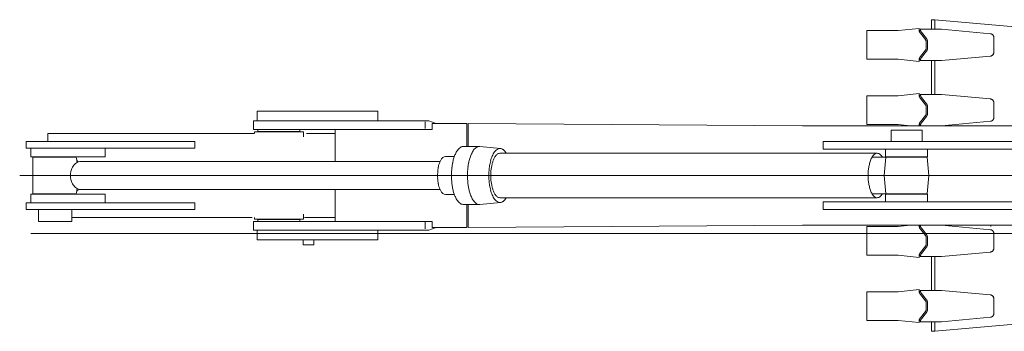
# Model space of a CAD drawing. Units: inches. Extents: x -232347 to -199545, y 88350 to 103435.
# Drawn here: x -232347 to -219240, y 92754 to 96898 of the extents above; entities that cross this region are included whole.
import ezdxf

# ---------------------------------------------------------------- set-up
doc = ezdxf.new("R2010")
doc.units = ezdxf.units.IN
doc.header["$MEASUREMENT"] = 0
doc.layers.add('www.dwgautocad.com', color=7, linetype='Continuous', lineweight=5)

msp = doc.modelspace()

# ---------------------------------------------------------------- linework, layer by layer
at = {"layer": 'www.dwgautocad.com'}
for p, q in [((-220207, 96898), (-220207, 96770)), ((-220164, 96898), (-220207, 96898)), ((-220164, 96898), (-220164, 96770)), ((-219101, 96804), (-220164, 96898)), ((-221071, 96372), (-221071, 96754)), ((-221071, 96754), (-220655, 96754)), ((-220654, 96754), (-220375, 96782)), ((-220375, 96782), (-220375, 96770)), ((-220375, 96770), (-220374, 96766)), ((-220374, 96766), (-220374, 96763)), ((-220374, 96763), (-220374, 96760)), ((-220374, 96760), (-220373, 96756)), ((-220373, 96756), (-220373, 96753)), ((-220373, 96753), (-220372, 96749)), ((-220372, 96750), (-220371, 96750)), ((-220372, 96749), (-220371, 96746)), ((-220371, 96750), (-220369, 96751)), ((-220371, 96746), (-220370, 96743)), ((-220370, 96743), (-220369, 96739)), ((-220369, 96751), (-220367, 96752)), ((-220369, 96739), (-220368, 96736)), ((-220368, 96736), (-220366, 96733)), ((-220367, 96752), (-220366, 96753)), ((-220366, 96753), (-220365, 96754)), ((-220365, 96754), (-220363, 96755)), ((-220363, 96755), (-220362, 96756)), ((-220362, 96756), (-220361, 96757)), ((-220361, 96757), (-220360, 96759)), ((-220360, 96759), (-220359, 96760)), ((-220359, 96762), (-220358, 96763)), ((-220359, 96760), (-220359, 96762)), ((-220358, 96770), (-220077, 96770)), ((-220358, 96763), (-220357, 96765)), ((-220357, 96770), (-220357, 96767)), ((-220357, 96768), (-220357, 96770)), ((-220357, 96766), (-220357, 96768)), ((-220357, 96767), (-220357, 96765)), ((-220357, 96765), (-220357, 96766)), ((-220357, 96765), (-220356, 96762)), ((-220356, 96762), (-220356, 96759)), ((-220356, 96759), (-220356, 96757)), ((-220356, 96757), (-220355, 96754)), ((-220355, 96754), (-220354, 96752)), ((-220354, 96752), (-220353, 96749)), ((-220353, 96749), (-220353, 96747)), ((-220353, 96747), (-220352, 96744)), ((-220352, 96744), (-220350, 96742)), ((-220350, 96742), (-220349, 96739)), ((-220349, 96739), (-220348, 96737)), ((-220348, 96737), (-220346, 96735)), ((-220076, 96770), (-219425, 96711)), ((-220366, 96733), (-220364, 96730)), ((-220364, 96730), (-220363, 96727)), ((-220363, 96727), (-220361, 96724)), ((-220361, 96724), (-220359, 96721)), ((-220359, 96721), (-220357, 96718)), ((-220357, 96718), (-220290, 96634)), ((-220346, 96735), (-220345, 96733)), ((-220345, 96733), (-220343, 96731)), ((-220343, 96731), (-220276, 96646)), ((-220289, 96633), (-220290, 96634)), ((-220288, 96631), (-220289, 96633)), ((-220287, 96630), (-220288, 96631)), ((-220286, 96628), (-220287, 96630)), ((-220285, 96626), (-220286, 96628)), ((-220284, 96625), (-220285, 96626)), ((-220284, 96623), (-220284, 96625)), ((-220283, 96621), (-220284, 96623)), ((-220282, 96619), (-220283, 96621)), ((-220282, 96618), (-220282, 96619)), ((-220281, 96616), (-220282, 96618)), ((-220281, 96614), (-220281, 96616)), ((-220281, 96612), (-220281, 96614)), ((-220281, 96611), (-220281, 96612)), ((-220281, 96609), (-220281, 96611)), ((-220281, 96607), (-220281, 96609)), ((-220281, 96518), (-220281, 96607)), ((-220275, 96644), (-220276, 96646)), ((-220273, 96642), (-220275, 96644)), ((-220272, 96640), (-220273, 96642)), ((-220271, 96637), (-220272, 96640)), ((-220269, 96635), (-220271, 96637)), ((-220268, 96633), (-220269, 96635)), ((-220267, 96630), (-220268, 96633)), ((-220266, 96628), (-220267, 96630)), ((-220266, 96625), (-220266, 96628)), ((-220265, 96623), (-220266, 96625)), ((-220264, 96620), (-220265, 96623)), ((-220264, 96617), (-220264, 96620)), ((-220263, 96615), (-220264, 96617)), ((-220263, 96612), (-220263, 96615)), ((-220263, 96610), (-220263, 96612)), ((-220263, 96607), (-220263, 96610)), ((-220263, 96518), (-220263, 96607)), ((-219383, 96682), (-219386, 96686)), ((-219382, 96678), (-219383, 96682)), ((-219380, 96673), (-219382, 96678)), ((-219379, 96668), (-219380, 96673)), ((-219378, 96663), (-219379, 96668)), ((-219378, 96659), (-219378, 96663)), ((-219378, 96467), (-219378, 96659)), ((-220357, 96407), (-220290, 96491)), ((-220276, 96479), (-220343, 96395)), ((-220290, 96491), (-220289, 96493)), ((-220289, 96493), (-220288, 96494)), ((-220288, 96494), (-220287, 96496)), ((-220287, 96496), (-220286, 96497)), ((-220286, 96497), (-220285, 96499)), ((-220285, 96499), (-220284, 96501)), ((-220284, 96502), (-220283, 96504)), ((-220284, 96501), (-220284, 96502)), ((-220283, 96504), (-220282, 96506)), ((-220282, 96508), (-220281, 96509)), ((-220282, 96506), (-220282, 96508)), ((-220281, 96517), (-220281, 96518)), ((-220281, 96515), (-220281, 96517)), ((-220281, 96513), (-220281, 96515)), ((-220281, 96511), (-220281, 96513)), ((-220281, 96509), (-220281, 96511)), ((-220276, 96479), (-220275, 96481)), ((-220275, 96481), (-220273, 96483)), ((-220273, 96483), (-220272, 96486)), ((-220272, 96486), (-220271, 96488)), ((-220271, 96488), (-220269, 96490)), ((-220269, 96490), (-220268, 96493)), ((-220268, 96493), (-220267, 96495)), ((-220267, 96495), (-220266, 96498)), ((-220266, 96500), (-220265, 96503)), ((-220266, 96498), (-220266, 96500)), ((-220265, 96503), (-220264, 96505)), ((-220264, 96508), (-220263, 96511)), ((-220264, 96505), (-220264, 96508)), ((-220263, 96516), (-220263, 96518)), ((-220263, 96513), (-220263, 96516)), ((-220263, 96511), (-220263, 96513)), ((-221071, 96372), (-220655, 96372)), ((-220654, 96372), (-220375, 96343)), ((-220374, 96359), (-220375, 96355)), ((-220375, 96355), (-220375, 96343)), ((-220373, 96369), (-220374, 96366)), ((-220374, 96366), (-220374, 96362)), ((-220374, 96362), (-220374, 96359)), ((-220372, 96376), (-220373, 96373)), ((-220373, 96373), (-220373, 96369)), ((-220371, 96379), (-220372, 96376)), ((-220371, 96375), (-220372, 96375)), ((-220370, 96383), (-220371, 96379)), ((-220369, 96374), (-220371, 96375)), ((-220369, 96386), (-220370, 96383)), ((-220368, 96389), (-220369, 96386)), ((-220367, 96374), (-220369, 96374)), ((-220366, 96392), (-220368, 96389)), ((-220366, 96373), (-220367, 96374)), ((-220364, 96395), (-220366, 96392)), ((-220365, 96372), (-220366, 96373)), ((-220363, 96371), (-220365, 96372)), ((-220363, 96398), (-220364, 96395)), ((-220361, 96401), (-220363, 96398)), ((-220362, 96369), (-220363, 96371)), ((-220361, 96368), (-220362, 96369)), ((-220359, 96404), (-220361, 96401)), ((-220360, 96367), (-220361, 96368)), ((-220359, 96365), (-220360, 96367)), ((-220357, 96407), (-220359, 96404)), ((-220359, 96364), (-220359, 96365)), ((-220358, 96362), (-220359, 96364)), ((-220357, 96361), (-220358, 96362)), ((-220358, 96355), (-220077, 96355)), ((-220356, 96363), (-220357, 96361)), ((-220357, 96361), (-220357, 96358)), ((-220357, 96359), (-220357, 96361)), ((-220357, 96357), (-220357, 96359)), ((-220357, 96358), (-220357, 96355)), ((-220357, 96355), (-220357, 96357)), ((-220355, 96371), (-220356, 96369)), ((-220356, 96369), (-220356, 96366)), ((-220356, 96366), (-220356, 96363)), ((-220354, 96374), (-220355, 96371)), ((-220353, 96376), (-220354, 96374)), ((-220352, 96381), (-220353, 96379)), ((-220353, 96379), (-220353, 96376)), ((-220350, 96384), (-220352, 96381)), ((-220349, 96386), (-220350, 96384)), ((-220348, 96388), (-220349, 96386)), ((-220346, 96391), (-220348, 96388)), ((-220345, 96393), (-220346, 96391)), ((-220343, 96395), (-220345, 96393)), ((-220207, 96355), (-220207, 95903)), ((-220164, 96355), (-220164, 95903)), ((-219425, 96414), (-220076, 96355)), ((-219386, 96439), (-219383, 96443)), ((-219383, 96443), (-219382, 96448)), ((-219382, 96448), (-219380, 96452)), ((-219380, 96452), (-219379, 96457)), ((-219379, 96457), (-219378, 96462)), ((-219378, 96462), (-219378, 96467)), ((-221071, 95504), (-221071, 95886)), ((-221071, 95886), (-220655, 95886)), ((-220654, 95886), (-220375, 95915)), ((-220375, 95915), (-220375, 95903)), ((-220375, 95903), (-220374, 95899)), ((-220374, 95899), (-220374, 95896)), ((-220374, 95896), (-220374, 95892)), ((-220374, 95892), (-220373, 95889)), ((-220373, 95889), (-220373, 95885)), ((-220373, 95885), (-220372, 95882)), ((-220372, 95883), (-220371, 95883)), ((-220372, 95882), (-220371, 95879)), ((-220371, 95883), (-220369, 95884)), ((-220371, 95879), (-220370, 95875)), ((-220370, 95875), (-220369, 95872)), ((-220369, 95884), (-220367, 95884)), ((-220369, 95872), (-220368, 95869)), ((-220368, 95869), (-220366, 95866)), ((-220367, 95884), (-220366, 95885)), ((-220366, 95885), (-220365, 95886)), ((-220366, 95866), (-220364, 95863)), ((-220365, 95886), (-220363, 95887)), ((-220364, 95863), (-220363, 95860)), ((-220363, 95887), (-220362, 95889)), ((-220363, 95860), (-220361, 95857)), ((-220362, 95889), (-220361, 95890)), ((-220361, 95890), (-220360, 95891)), ((-220361, 95857), (-220359, 95854)), ((-220360, 95891), (-220359, 95893)), ((-220359, 95894), (-220358, 95896)), ((-220359, 95893), (-220359, 95894)), ((-220359, 95854), (-220357, 95851)), ((-220358, 95903), (-220077, 95903)), ((-220358, 95896), (-220357, 95897)), ((-220357, 95903), (-220357, 95900)), ((-220357, 95901), (-220357, 95903)), ((-220357, 95899), (-220357, 95901)), ((-220357, 95900), (-220357, 95897)), ((-220357, 95897), (-220357, 95899)), ((-220357, 95897), (-220356, 95895)), ((-220357, 95851), (-220290, 95767)), ((-220356, 95895), (-220356, 95892)), ((-220356, 95892), (-220356, 95889)), ((-220356, 95889), (-220355, 95887)), ((-220355, 95887), (-220354, 95884)), ((-220354, 95884), (-220353, 95882)), ((-220353, 95882), (-220353, 95879)), ((-220353, 95879), (-220352, 95877)), ((-220352, 95877), (-220350, 95874)), ((-220350, 95874), (-220349, 95872)), ((-220349, 95872), (-220348, 95870)), ((-220348, 95870), (-220346, 95867)), ((-220346, 95867), (-220345, 95865)), ((-220345, 95865), (-220343, 95863)), ((-220343, 95863), (-220276, 95779)), ((-220076, 95903), (-219425, 95844)), ((-219383, 95815), (-219386, 95819)), ((-220289, 95765), (-220290, 95767)), ((-220288, 95764), (-220289, 95765)), ((-220287, 95762), (-220288, 95764)), ((-220286, 95761), (-220287, 95762)), ((-220285, 95759), (-220286, 95761)), ((-220284, 95757), (-220285, 95759)), ((-220284, 95756), (-220284, 95757)), ((-220283, 95754), (-220284, 95756)), ((-220282, 95752), (-220283, 95754)), ((-220282, 95750), (-220282, 95752)), ((-220281, 95749), (-220282, 95750)), ((-220281, 95747), (-220281, 95749)), ((-220281, 95745), (-220281, 95747)), ((-220281, 95743), (-220281, 95745)), ((-220281, 95741), (-220281, 95743)), ((-220281, 95740), (-220281, 95741)), ((-220281, 95651), (-220281, 95740)), ((-220275, 95777), (-220276, 95779)), ((-220273, 95775), (-220275, 95777)), ((-220272, 95772), (-220273, 95775)), ((-220271, 95770), (-220272, 95772)), ((-220269, 95768), (-220271, 95770)), ((-220268, 95765), (-220269, 95768)), ((-220267, 95763), (-220268, 95765)), ((-220266, 95760), (-220267, 95763)), ((-220266, 95758), (-220266, 95760)), ((-220265, 95755), (-220266, 95758)), ((-220264, 95753), (-220265, 95755)), ((-220264, 95750), (-220264, 95753)), ((-220263, 95747), (-220264, 95750)), ((-220263, 95745), (-220263, 95747)), ((-220263, 95742), (-220263, 95745)), ((-220263, 95740), (-220263, 95742)), ((-220263, 95651), (-220263, 95740)), ((-219382, 95810), (-219383, 95815)), ((-219380, 95806), (-219382, 95810)), ((-219379, 95801), (-219380, 95806)), ((-219378, 95796), (-219379, 95801)), ((-219378, 95791), (-219378, 95796)), ((-219378, 95599), (-219378, 95791)), ((-229185, 95681), (-229185, 95551)), ((-227581, 95681), (-229185, 95681)), ((-227581, 95681), (-227581, 95551)), ((-220357, 95540), (-220290, 95624)), ((-220276, 95612), (-220343, 95527)), ((-220290, 95624), (-220289, 95625)), ((-220289, 95625), (-220288, 95627)), ((-220288, 95627), (-220287, 95628)), ((-220287, 95628), (-220286, 95630)), ((-220286, 95630), (-220285, 95632)), ((-220285, 95632), (-220284, 95633)), ((-220284, 95635), (-220283, 95637)), ((-220284, 95633), (-220284, 95635)), ((-220283, 95637), (-220282, 95638)), ((-220282, 95640), (-220281, 95642)), ((-220282, 95638), (-220282, 95640)), ((-220281, 95649), (-220281, 95651)), ((-220281, 95647), (-220281, 95649)), ((-220281, 95646), (-220281, 95647)), ((-220281, 95644), (-220281, 95646)), ((-220281, 95642), (-220281, 95644)), ((-220276, 95612), (-220275, 95614)), ((-220275, 95614), (-220273, 95616)), ((-220273, 95616), (-220272, 95618)), ((-220272, 95618), (-220271, 95621)), ((-220271, 95621), (-220269, 95623)), ((-220269, 95623), (-220268, 95625)), ((-220268, 95625), (-220267, 95628)), ((-220267, 95628), (-220266, 95630)), ((-220266, 95633), (-220265, 95635)), ((-220266, 95630), (-220266, 95633)), ((-220265, 95635), (-220264, 95638)), ((-220264, 95641), (-220263, 95643)), ((-220264, 95638), (-220264, 95641)), ((-220263, 95649), (-220263, 95651)), ((-220263, 95646), (-220263, 95649)), ((-220263, 95643), (-220263, 95646)), ((-219386, 95572), (-219383, 95576)), ((-219383, 95576), (-219382, 95580)), ((-219382, 95580), (-219380, 95585)), ((-219380, 95585), (-219379, 95590)), ((-219379, 95590), (-219378, 95595)), ((-219378, 95595), (-219378, 95599)), ((-229233, 95551), (-229233, 95437)), ((-226901, 95551), (-229233, 95551)), ((-226856, 95437), (-229233, 95437)), ((-229177, 95437), (-229177, 95409)), ((-228616, 95437), (-228616, 95409)), ((-228149, 95437), (-228149, 95012)), ((-226951, 95539), (-226951, 95449)), ((-226901, 95551), (-226804, 95519)), ((-226856, 95519), (-226856, 95437)), ((-226394, 95519), (-226856, 95519)), ((-226394, 95519), (-226394, 95211)), ((-226376, 95519), (-221925, 95488)), ((-226376, 95519), (-226376, 95211)), ((-216218, 95488), (-221925, 95488)), ((-221071, 95504), (-220655, 95504)), ((-220335, 95431), (-220747, 95431)), ((-220747, 95431), (-220747, 95277)), ((-220654, 95504), (-220494, 95488)), ((-220374, 95492), (-220375, 95488)), ((-220373, 95502), (-220374, 95499)), ((-220374, 95499), (-220374, 95495)), ((-220374, 95495), (-220374, 95492)), ((-220372, 95509), (-220373, 95505)), ((-220373, 95505), (-220373, 95502)), ((-220371, 95512), (-220372, 95509)), ((-220371, 95508), (-220372, 95508)), ((-220370, 95515), (-220371, 95512)), ((-220369, 95507), (-220371, 95508)), ((-220369, 95519), (-220370, 95515)), ((-220368, 95522), (-220369, 95519)), ((-220367, 95506), (-220369, 95507)), ((-220366, 95525), (-220368, 95522)), ((-220366, 95505), (-220367, 95506)), ((-220364, 95528), (-220366, 95525)), ((-220365, 95504), (-220366, 95505)), ((-220363, 95503), (-220365, 95504)), ((-220363, 95531), (-220364, 95528)), ((-220361, 95534), (-220363, 95531)), ((-220362, 95502), (-220363, 95503)), ((-220361, 95501), (-220362, 95502)), ((-220359, 95537), (-220361, 95534)), ((-220360, 95499), (-220361, 95501)), ((-220359, 95498), (-220360, 95499)), ((-220357, 95540), (-220359, 95537)), ((-220359, 95496), (-220359, 95498)), ((-220358, 95495), (-220359, 95496)), ((-220357, 95493), (-220358, 95495)), ((-220358, 95488), (-220077, 95488)), ((-220356, 95496), (-220357, 95493)), ((-220357, 95493), (-220357, 95491)), ((-220357, 95492), (-220357, 95493)), ((-220357, 95490), (-220357, 95492)), ((-220357, 95491), (-220357, 95488)), ((-220357, 95488), (-220357, 95490)), ((-220355, 95504), (-220356, 95501)), ((-220356, 95501), (-220356, 95499)), ((-220356, 95499), (-220356, 95496)), ((-220354, 95506), (-220355, 95504)), ((-220353, 95509), (-220354, 95506)), ((-220352, 95514), (-220353, 95511)), ((-220353, 95511), (-220353, 95509)), ((-220350, 95516), (-220352, 95514)), ((-220349, 95519), (-220350, 95516)), ((-220348, 95521), (-220349, 95519)), ((-220346, 95523), (-220348, 95521)), ((-220345, 95525), (-220346, 95523)), ((-220343, 95527), (-220345, 95525)), ((-220335, 95431), (-220335, 95277)), ((-219425, 95547), (-220076, 95488)), ((-231974, 95383), (-229226, 95383)), ((-231974, 95383), (-231974, 95277)), ((-229221, 95407), (-229221, 95383)), ((-228571, 95407), (-229221, 95407)), ((-228616, 95409), (-229177, 95409)), ((-228571, 95407), (-228571, 95342)), ((-228531, 95383), (-228149, 95383)), ((-232262, 95277), (-232262, 95188)), ((-230017, 95277), (-232262, 95277)), ((-230017, 95188), (-232262, 95188)), ((-232201, 95188), (-232201, 95074)), ((-231208, 95188), (-231208, 95074)), ((-230017, 95277), (-230017, 95188)), ((-226441, 95211), (-226228, 95211)), ((-226222, 95211), (-225948, 95185)), ((-217160, 95277), (-221649, 95277)), ((-221649, 95175), (-221649, 95277)), ((-217160, 95175), (-221649, 95175)), ((-220821, 95074), (-220821, 95175)), ((-220261, 95074), (-220261, 95175)), ((-231208, 95074), (-232201, 95074)), ((-232172, 95070), (-232172, 94582)), ((-232172, 95070), (-231596, 95070)), ((-226680, 95079), (-226561, 95079)), ((-225954, 95122), (-220931, 95122)), ((-221000, 95070), (-220266, 95070)), ((-220838, 94826), (-220816, 95070)), ((-220261, 95074), (-220821, 95074)), ((-220244, 94826), (-220266, 95070)), ((-231531, 95012), (-226751, 95012)), ((-232347, 94826), (-207627, 94826)), ((-220838, 94826), (-220816, 94582)), ((-220244, 94826), (-220266, 94582)), ((-231531, 94640), (-226751, 94640)), ((-228149, 94640), (-228149, 94215)), ((-231208, 94578), (-232201, 94578)), ((-232201, 94578), (-232201, 94464)), ((-232172, 94582), (-231596, 94582)), ((-231208, 94578), (-231208, 94464)), ((-226680, 94573), (-226561, 94573)), ((-225954, 94530), (-220931, 94530)), ((-221000, 94582), (-220266, 94582)), ((-220821, 94578), (-220821, 94477)), ((-220261, 94578), (-220821, 94578)), ((-220261, 94578), (-220261, 94477)), ((-230017, 94464), (-232262, 94464)), ((-232262, 94464), (-232262, 94375)), ((-230017, 94464), (-230017, 94375)), ((-226441, 94441), (-226228, 94441)), ((-226394, 94441), (-226394, 94133)), ((-226376, 94441), (-226376, 94133)), ((-226222, 94441), (-225948, 94467)), ((-217160, 94477), (-221649, 94477)), ((-221649, 94477), (-221649, 94375)), ((-230017, 94375), (-232262, 94375)), ((-232099, 94375), (-232099, 94213)), ((-231652, 94375), (-231652, 94213)), ((-231652, 94269), (-229253, 94269)), ((-229221, 94269), (-229221, 94245)), ((-228571, 94245), (-229221, 94245)), ((-228571, 94310), (-228571, 94245)), ((-228555, 94269), (-228149, 94269)), ((-217160, 94375), (-221649, 94375)), ((-231652, 94213), (-232099, 94213)), ((-229233, 94215), (-229233, 94101)), ((-226856, 94215), (-229233, 94215)), ((-229177, 94243), (-229177, 94215)), ((-228616, 94243), (-229177, 94243)), ((-228616, 94243), (-228616, 94215)), ((-226951, 94204), (-226951, 94117)), ((-226951, 94204), (-226951, 94117)), ((-226901, 94101), (-226804, 94133)), ((-226856, 94215), (-226856, 94133)), ((-226394, 94133), (-226856, 94133)), ((-226376, 94133), (-221925, 94164)), ((-216157, 94164), (-221925, 94164)), ((-221071, 93766), (-221071, 94148)), ((-221071, 94148), (-220655, 94148)), ((-220654, 94148), (-220494, 94164)), ((-220375, 94164), (-220374, 94160)), ((-220374, 94160), (-220374, 94157)), ((-220374, 94157), (-220374, 94153)), ((-220374, 94153), (-220373, 94150)), ((-220373, 94150), (-220373, 94147)), ((-220373, 94147), (-220372, 94143)), ((-220372, 94144), (-220371, 94144)), ((-220372, 94143), (-220371, 94140)), ((-220371, 94144), (-220369, 94145)), ((-220371, 94140), (-220370, 94137)), ((-220370, 94137), (-220369, 94133)), ((-220369, 94145), (-220367, 94146)), ((-220369, 94133), (-220368, 94130)), ((-220368, 94130), (-220366, 94127)), ((-220367, 94146), (-220366, 94146)), ((-220366, 94146), (-220365, 94147)), ((-220366, 94127), (-220364, 94124)), ((-220365, 94147), (-220363, 94149)), ((-220364, 94124), (-220363, 94121)), ((-220363, 94149), (-220362, 94150)), ((-220363, 94121), (-220361, 94118)), ((-220362, 94150), (-220361, 94151)), ((-220361, 94151), (-220360, 94152)), ((-220361, 94118), (-220359, 94115)), ((-220360, 94152), (-220359, 94154)), ((-220359, 94155), (-220358, 94157)), ((-220359, 94154), (-220359, 94155)), ((-220359, 94115), (-220357, 94112)), ((-220358, 94164), (-220077, 94164)), ((-220358, 94157), (-220357, 94159)), ((-220357, 94164), (-220357, 94161)), ((-220357, 94162), (-220357, 94164)), ((-220357, 94160), (-220357, 94162)), ((-220357, 94161), (-220357, 94158)), ((-220357, 94159), (-220357, 94160)), ((-220357, 94158), (-220356, 94156)), ((-220356, 94156), (-220356, 94153)), ((-220356, 94153), (-220356, 94151)), ((-220356, 94151), (-220355, 94148)), ((-220355, 94148), (-220354, 94145)), ((-220354, 94145), (-220353, 94143)), ((-220353, 94143), (-220353, 94140)), ((-220353, 94140), (-220352, 94138)), ((-220352, 94138), (-220350, 94136)), ((-220350, 94136), (-220349, 94133)), ((-220349, 94133), (-220348, 94131)), ((-220348, 94131), (-220346, 94129)), ((-220346, 94129), (-220345, 94127)), ((-220345, 94127), (-220343, 94124)), ((-220343, 94124), (-220276, 94040)), ((-220076, 94164), (-219425, 94105)), ((-219418, 94164), (-219418, 94148)), ((-201027, 94054), (-232200, 94054)), ((-226901, 94101), (-229233, 94101)), ((-229185, 94101), (-229185, 93971)), ((-227581, 94101), (-227581, 93971)), ((-220357, 94112), (-220290, 94028)), ((-220289, 94026), (-220290, 94028)), ((-220288, 94025), (-220289, 94026)), ((-220287, 94023), (-220288, 94025)), ((-220286, 94022), (-220287, 94023)), ((-220285, 94020), (-220286, 94022)), ((-220284, 94019), (-220285, 94020)), ((-220284, 94017), (-220284, 94019)), ((-220283, 94015), (-220284, 94017)), ((-220282, 94013), (-220283, 94015)), ((-220282, 94012), (-220282, 94013)), ((-220281, 94010), (-220282, 94012)), ((-220281, 94008), (-220281, 94010)), ((-220281, 94006), (-220281, 94008)), ((-220281, 94004), (-220281, 94006)), ((-220281, 94003), (-220281, 94004)), ((-220281, 94001), (-220281, 94003)), ((-220281, 93912), (-220281, 94001)), ((-220275, 94038), (-220276, 94040)), ((-220273, 94036), (-220275, 94038)), ((-220272, 94034), (-220273, 94036)), ((-220271, 94031), (-220272, 94034)), ((-220269, 94029), (-220271, 94031)), ((-220268, 94027), (-220269, 94029)), ((-220267, 94024), (-220268, 94027)), ((-220266, 94022), (-220267, 94024)), ((-220266, 94019), (-220266, 94022)), ((-220265, 94016), (-220266, 94019)), ((-220264, 94014), (-220265, 94016)), ((-220264, 94011), (-220264, 94014)), ((-220263, 94009), (-220264, 94011)), ((-220263, 94006), (-220263, 94009)), ((-220263, 94003), (-220263, 94006)), ((-220263, 94001), (-220263, 94003)), ((-220263, 93912), (-220263, 94001)), ((-219383, 94076), (-219386, 94080)), ((-219382, 94071), (-219383, 94076)), ((-219380, 94067), (-219382, 94071)), ((-219379, 94062), (-219380, 94067)), ((-219378, 94057), (-219379, 94062)), ((-219378, 94053), (-219378, 94057)), ((-219378, 93861), (-219378, 94053)), ((-227581, 93971), (-229185, 93971)), ((-228575, 93971), (-228575, 93906)), ((-228433, 93906), (-228575, 93906)), ((-228433, 93971), (-228433, 93906)), ((-220357, 93801), (-220290, 93885)), ((-220276, 93873), (-220343, 93789)), ((-220290, 93885), (-220289, 93887)), ((-220289, 93887), (-220288, 93888)), ((-220288, 93888), (-220287, 93890)), ((-220287, 93890), (-220286, 93891)), ((-220286, 93891), (-220285, 93893)), ((-220285, 93893), (-220284, 93895)), ((-220284, 93896), (-220283, 93898)), ((-220284, 93895), (-220284, 93896)), ((-220283, 93898), (-220282, 93900)), ((-220282, 93902), (-220281, 93903)), ((-220282, 93900), (-220282, 93902)), ((-220281, 93911), (-220281, 93912)), ((-220281, 93909), (-220281, 93911)), ((-220281, 93907), (-220281, 93909)), ((-220281, 93905), (-220281, 93907)), ((-220281, 93903), (-220281, 93905)), ((-220276, 93873), (-220275, 93875)), ((-220275, 93875), (-220273, 93877)), ((-220273, 93877), (-220272, 93880)), ((-220272, 93880), (-220271, 93882)), ((-220271, 93882), (-220269, 93884)), ((-220269, 93884), (-220268, 93887)), ((-220268, 93887), (-220267, 93889)), ((-220267, 93889), (-220266, 93892)), ((-220266, 93894), (-220265, 93897)), ((-220266, 93892), (-220266, 93894)), ((-220265, 93897), (-220264, 93899)), ((-220264, 93902), (-220263, 93904)), ((-220264, 93899), (-220264, 93902)), ((-220263, 93910), (-220263, 93912)), ((-220263, 93907), (-220263, 93910)), ((-220263, 93904), (-220263, 93907)), ((-219379, 93851), (-219378, 93856)), ((-219378, 93856), (-219378, 93861)), ((-221071, 93766), (-220655, 93766)), ((-220654, 93766), (-220375, 93737)), ((-220374, 93753), (-220375, 93749)), ((-220375, 93749), (-220375, 93737)), ((-220373, 93763), (-220374, 93760)), ((-220374, 93760), (-220374, 93756)), ((-220374, 93756), (-220374, 93753)), ((-220372, 93770), (-220373, 93767)), ((-220373, 93767), (-220373, 93763)), ((-220371, 93773), (-220372, 93770)), ((-220371, 93769), (-220372, 93769)), ((-220370, 93777), (-220371, 93773)), ((-220369, 93768), (-220371, 93769)), ((-220369, 93780), (-220370, 93777)), ((-220368, 93783), (-220369, 93780)), ((-220367, 93768), (-220369, 93768)), ((-220366, 93786), (-220368, 93783)), ((-220366, 93767), (-220367, 93768)), ((-220364, 93789), (-220366, 93786)), ((-220365, 93766), (-220366, 93767)), ((-220363, 93765), (-220365, 93766)), ((-220363, 93792), (-220364, 93789)), ((-220361, 93795), (-220363, 93792)), ((-220362, 93763), (-220363, 93765)), ((-220361, 93762), (-220362, 93763)), ((-220359, 93798), (-220361, 93795)), ((-220360, 93761), (-220361, 93762)), ((-220359, 93759), (-220360, 93761)), ((-220357, 93801), (-220359, 93798)), ((-220359, 93758), (-220359, 93759)), ((-220358, 93756), (-220359, 93758)), ((-220357, 93754), (-220358, 93756)), ((-220358, 93749), (-220077, 93749)), ((-220356, 93757), (-220357, 93755)), ((-220357, 93755), (-220357, 93752)), ((-220357, 93753), (-220357, 93754)), ((-220357, 93751), (-220357, 93753)), ((-220357, 93752), (-220357, 93749)), ((-220357, 93749), (-220357, 93751)), ((-220355, 93765), (-220356, 93763)), ((-220356, 93763), (-220356, 93760)), ((-220356, 93760), (-220356, 93757)), ((-220354, 93768), (-220355, 93765)), ((-220353, 93770), (-220354, 93768)), ((-220352, 93775), (-220353, 93773)), ((-220353, 93773), (-220353, 93770)), ((-220350, 93778), (-220352, 93775)), ((-220349, 93780), (-220350, 93778)), ((-220348, 93782), (-220349, 93780)), ((-220346, 93784), (-220348, 93782)), ((-220345, 93787), (-220346, 93784)), ((-220343, 93789), (-220345, 93787)), ((-220207, 93749), (-220207, 93296)), ((-220164, 93749), (-220164, 93304)), ((-219425, 93808), (-220076, 93749)), ((-219386, 93833), (-219383, 93837)), ((-219383, 93837), (-219382, 93842)), ((-219382, 93842), (-219380, 93846)), ((-219380, 93846), (-219379, 93851)), ((-221071, 92898), (-221071, 93280)), ((-221071, 93280), (-220655, 93280)), ((-220654, 93280), (-220375, 93309)), ((-220375, 93309), (-220375, 93296)), ((-220375, 93296), (-220374, 93293)), ((-220374, 93293), (-220374, 93290)), ((-220374, 93290), (-220374, 93286)), ((-220374, 93286), (-220373, 93283)), ((-220373, 93283), (-220373, 93279)), ((-220373, 93279), (-220372, 93276)), ((-220372, 93277), (-220371, 93277)), ((-220372, 93276), (-220371, 93273)), ((-220371, 93277), (-220369, 93278)), ((-220371, 93273), (-220370, 93269)), ((-220370, 93269), (-220369, 93266)), ((-220369, 93278), (-220367, 93278)), ((-220369, 93266), (-220368, 93263)), ((-220368, 93263), (-220366, 93260)), ((-220367, 93278), (-220366, 93279)), ((-220366, 93279), (-220365, 93280)), ((-220366, 93260), (-220364, 93257)), ((-220365, 93280), (-220363, 93281)), ((-220364, 93257), (-220363, 93254)), ((-220363, 93281), (-220362, 93282)), ((-220363, 93254), (-220361, 93251)), ((-220362, 93282), (-220361, 93284)), ((-220361, 93284), (-220360, 93285)), ((-220361, 93251), (-220359, 93248)), ((-220360, 93285), (-220359, 93287)), ((-220359, 93288), (-220358, 93290)), ((-220359, 93287), (-220359, 93288)), ((-220359, 93248), (-220357, 93245)), ((-220358, 93296), (-220077, 93296)), ((-220358, 93290), (-220357, 93291)), ((-220357, 93296), (-220357, 93294)), ((-220357, 93295), (-220357, 93296)), ((-220357, 93293), (-220357, 93295)), ((-220357, 93294), (-220357, 93291)), ((-220357, 93291), (-220357, 93293)), ((-220357, 93291), (-220356, 93289)), ((-220357, 93245), (-220290, 93161)), ((-220356, 93289), (-220356, 93286)), ((-220356, 93286), (-220356, 93283)), ((-220356, 93283), (-220355, 93281)), ((-220355, 93281), (-220354, 93278)), ((-220354, 93278), (-220353, 93276)), ((-220353, 93276), (-220353, 93273)), ((-220353, 93273), (-220352, 93271)), ((-220352, 93271), (-220350, 93268)), ((-220350, 93268), (-220349, 93266)), ((-220349, 93266), (-220348, 93264)), ((-220348, 93264), (-220346, 93261)), ((-220346, 93261), (-220345, 93259)), ((-220345, 93259), (-220343, 93257)), ((-220343, 93257), (-220276, 93173)), ((-220076, 93296), (-219425, 93238)), ((-219383, 93209), (-219386, 93213)), ((-219382, 93204), (-219383, 93209)), ((-219380, 93200), (-219382, 93204)), ((-219379, 93195), (-219380, 93200)), ((-220289, 93159), (-220290, 93161)), ((-220288, 93158), (-220289, 93159)), ((-220287, 93156), (-220288, 93158)), ((-220286, 93154), (-220287, 93156)), ((-220285, 93153), (-220286, 93154)), ((-220284, 93151), (-220285, 93153)), ((-220284, 93150), (-220284, 93151)), ((-220283, 93148), (-220284, 93150)), ((-220282, 93146), (-220283, 93148)), ((-220282, 93144), (-220282, 93146)), ((-220281, 93142), (-220282, 93144)), ((-220281, 93141), (-220281, 93142)), ((-220281, 93139), (-220281, 93141)), ((-220281, 93137), (-220281, 93139)), ((-220281, 93135), (-220281, 93137)), ((-220281, 93133), (-220281, 93135)), ((-220281, 93045), (-220281, 93133)), ((-220275, 93171), (-220276, 93173)), ((-220273, 93168), (-220275, 93171)), ((-220272, 93166), (-220273, 93168)), ((-220271, 93164), (-220272, 93166)), ((-220269, 93162), (-220271, 93164)), ((-220268, 93159), (-220269, 93162)), ((-220267, 93157), (-220268, 93159)), ((-220266, 93154), (-220267, 93157)), ((-220266, 93152), (-220266, 93154)), ((-220265, 93149), (-220266, 93152)), ((-220264, 93147), (-220265, 93149)), ((-220264, 93144), (-220264, 93147)), ((-220263, 93141), (-220264, 93144)), ((-220263, 93139), (-220263, 93141)), ((-220263, 93136), (-220263, 93139)), ((-220263, 93133), (-220263, 93136)), ((-220263, 93045), (-220263, 93133)), ((-219378, 93190), (-219379, 93195)), ((-219378, 93185), (-219378, 93190)), ((-219378, 92993), (-219378, 93185)), ((-220357, 92933), (-220290, 93018)), ((-220276, 93006), (-220343, 92921)), ((-220290, 93018), (-220289, 93019)), ((-220289, 93019), (-220288, 93021)), ((-220288, 93021), (-220287, 93022)), ((-220287, 93022), (-220286, 93024)), ((-220286, 93024), (-220285, 93026)), ((-220285, 93026), (-220284, 93027)), ((-220284, 93029), (-220283, 93031)), ((-220284, 93027), (-220284, 93029)), ((-220283, 93031), (-220282, 93032)), ((-220282, 93034), (-220281, 93036)), ((-220282, 93032), (-220282, 93034)), ((-220281, 93043), (-220281, 93045)), ((-220281, 93041), (-220281, 93043)), ((-220281, 93040), (-220281, 93041)), ((-220281, 93038), (-220281, 93040)), ((-220281, 93036), (-220281, 93038)), ((-220276, 93006), (-220275, 93008)), ((-220275, 93008), (-220273, 93010)), ((-220273, 93010), (-220272, 93012)), ((-220272, 93012), (-220271, 93015)), ((-220271, 93015), (-220269, 93017)), ((-220269, 93017), (-220268, 93019)), ((-220268, 93019), (-220267, 93022)), ((-220267, 93022), (-220266, 93024)), ((-220266, 93027), (-220265, 93029)), ((-220266, 93024), (-220266, 93027)), ((-220265, 93029), (-220264, 93032)), ((-220264, 93035), (-220263, 93037)), ((-220264, 93032), (-220264, 93035)), ((-220263, 93042), (-220263, 93045)), ((-220263, 93040), (-220263, 93042)), ((-220263, 93037), (-220263, 93040)), ((-219425, 92941), (-220076, 92882)), ((-219386, 92966), (-219383, 92970)), ((-219383, 92970), (-219382, 92974)), ((-219382, 92974), (-219380, 92979)), ((-219380, 92979), (-219379, 92984)), ((-219379, 92984), (-219378, 92988)), ((-219378, 92988), (-219378, 92993)), ((-221071, 92898), (-220655, 92898)), ((-220654, 92898), (-220375, 92870)), ((-220374, 92886), (-220375, 92882)), ((-220375, 92882), (-220375, 92870)), ((-220373, 92896), (-220374, 92892)), ((-220374, 92892), (-220374, 92889)), ((-220374, 92889), (-220374, 92886)), ((-220372, 92903), (-220373, 92899)), ((-220373, 92899), (-220373, 92896)), ((-220371, 92906), (-220372, 92903)), ((-220371, 92902), (-220372, 92902)), ((-220370, 92909), (-220371, 92906)), ((-220369, 92901), (-220371, 92902)), ((-220369, 92913), (-220370, 92909)), ((-220368, 92916), (-220369, 92913)), ((-220367, 92900), (-220369, 92901)), ((-220366, 92919), (-220368, 92916)), ((-220366, 92899), (-220367, 92900)), ((-220364, 92922), (-220366, 92919)), ((-220365, 92898), (-220366, 92899)), ((-220363, 92897), (-220365, 92898)), ((-220363, 92925), (-220364, 92922)), ((-220361, 92928), (-220363, 92925)), ((-220362, 92896), (-220363, 92897)), ((-220361, 92895), (-220362, 92896)), ((-220359, 92931), (-220361, 92928)), ((-220360, 92893), (-220361, 92895)), ((-220359, 92892), (-220360, 92893)), ((-220357, 92933), (-220359, 92931)), ((-220359, 92890), (-220359, 92892)), ((-220358, 92889), (-220359, 92890)), ((-220357, 92887), (-220358, 92889)), ((-220358, 92882), (-220077, 92882)), ((-220356, 92890), (-220357, 92887)), ((-220357, 92887), (-220357, 92885)), ((-220357, 92885), (-220357, 92887)), ((-220357, 92885), (-220357, 92882)), ((-220357, 92884), (-220357, 92885)), ((-220357, 92882), (-220357, 92884)), ((-220355, 92898), (-220356, 92895)), ((-220356, 92895), (-220356, 92893)), ((-220356, 92893), (-220356, 92890)), ((-220354, 92900), (-220355, 92898)), ((-220353, 92903), (-220354, 92900)), ((-220352, 92908), (-220353, 92905)), ((-220353, 92905), (-220353, 92903)), ((-220350, 92910), (-220352, 92908)), ((-220349, 92913), (-220350, 92910)), ((-220348, 92915), (-220349, 92913)), ((-220346, 92917), (-220348, 92915)), ((-220345, 92919), (-220346, 92917)), ((-220343, 92921), (-220345, 92919)), ((-220207, 92882), (-220207, 92754)), ((-220164, 92882), (-220164, 92754)), ((-219101, 92848), (-220164, 92754)), ((-220164, 92754), (-220207, 92754))]:
    msp.add_line(p, q, dxfattribs=at)
for centre, radius, start, end in [((-219430, 96661), 50.2, 79.133, 84.645), ((-219430, 96661), 50.3, 73.6347, 79.1317), ((-219430, 96661), 50.5, 68.1585, 73.6338), ((-219430, 96661), 50.8, 62.7125, 68.1596), ((-219430, 96660), 51.1, 57.2974, 62.7115), ((-219430, 96660), 51.4, 51.9197, 57.2971), ((-219430, 96660), 51.8, 46.5794, 51.9182), ((-219431, 96660), 52.2, 41.2814, 46.5808), ((-219431, 96659), 52.5, 36.0215, 41.2819), ((-219431, 96659), 52.9, 30.7982, 36.0218), ((-219430, 96464), 50.2, 275.3284, 280.839), ((-219430, 96464), 50.3, 280.8412, 286.3336), ((-219430, 96464), 50.5, 286.3336, 291.8054), ((-219430, 96465), 50.8, 291.8058, 297.2527), ((-219430, 96465), 51.1, 297.254, 302.6681), ((-219430, 96465), 51.4, 302.6669, 308.0446), ((-219430, 96465), 51.8, 308.0461, 313.3855), ((-219431, 96466), 52.2, 313.3829, 318.6835), ((-219431, 96466), 52.5, 318.6865, 323.9487), ((-219431, 96466), 52.9, 323.9469, 329.1729), ((-219430, 95794), 50.2, 79.133, 84.645), ((-219430, 95794), 50.3, 73.6347, 79.1317), ((-219430, 95794), 50.5, 68.1585, 73.6338), ((-219430, 95793), 50.8, 62.7125, 68.1596), ((-219430, 95793), 51.1, 57.2974, 62.7115), ((-219430, 95793), 51.4, 51.9197, 57.2971), ((-219430, 95793), 51.8, 46.5794, 51.9182), ((-219431, 95792), 52.2, 41.2814, 46.5808), ((-219431, 95792), 52.5, 36.0215, 41.2819), ((-219431, 95792), 52.9, 30.7982, 36.0218), ((-219430, 95598), 51.4, 302.6669, 308.0446), ((-219430, 95598), 51.8, 308.0475, 313.387), ((-219431, 95598), 52.2, 313.3829, 318.6835), ((-219431, 95599), 52.5, 318.6865, 323.9487), ((-219431, 95599), 52.9, 323.9469, 329.1729), ((-219430, 95597), 50.2, 275.3284, 280.839), ((-219430, 95597), 50.3, 280.8412, 286.3336), ((-219430, 95597), 50.5, 286.3336, 291.8054), ((-219430, 95597), 50.8, 291.8058, 297.2527), ((-219430, 95598), 51.1, 297.2523, 302.6665), ((-226376, 95057), 177, 130.7682, 148.8193), ((-226439, 95131), 80.2, 91.9167, 131.7437), ((-226174, 95066), 164, 128.0167, 147.6733), ((-226227, 95136), 75.2, 86.028, 128.7806), ((-225931, 95076), 114, 112.9315, 145.8944), ((-225954, 95119), 65.9, 52.1906, 109.2296), ((-226010, 95044), 160, 29.2874, 52.7829), ((-232790, 94826), 1219, 8.1413, 11.537), ((-231550, 95046), 40.6, 190.0502, 252.033), ((-226552, 94924), 217, 148.282, 157.9528), ((-226638, 94978), 116, 130.764, 148.8146), ((-226678, 95027), 52.7, 91.916, 131.739), ((-225938, 94866), 658, 164.1235, 168.978), ((-226091, 94910), 499, 157.7904, 164.1882), ((-226247, 94975), 330, 148.2863, 157.9564), ((-225737, 94869), 646, 163.6646, 168.6437), ((-225892, 94915), 484, 157.0968, 163.7356), ((-226048, 94982), 314, 147.0599, 157.2841), ((-225618, 94901), 476, 157.4903, 165.3878), ((-225800, 94978), 277, 144.3159, 157.857), ((-225685, 94891), 383, 157.7903, 164.1881), ((-225805, 94941), 254, 148.2861, 157.9563), ((-225904, 95003), 136, 130.768, 148.8191), ((-225952, 95060), 61.6, 91.9166, 131.7436), ((-220654, 94888), 392, 157.4653, 165.3754), ((-220805, 94952), 228, 144.2578, 157.8341), ((-220912, 95033), 93.6, 112.7465, 145.8446), ((-220931, 95067), 54.4, 52.0059, 108.9881), ((-220978, 95005), 132, 29.2248, 52.6348), ((-231455, 94832), 217, 155.993, 164.5286), ((-231476, 94842), 193, 146.4576, 156.0207), ((-231498, 94856), 167, 135.4161, 146.4898), ((-231517, 94874), 141, 122.3629, 135.4438), ((-231528, 94892), 121, 107.0511, 122.3577), ((-231531, 94903), 109, 90.059, 106.9769), ((-226265, 94836), 519, 168.9446, 172.9895), ((-226350, 94853), 432, 164.1208, 168.976), ((-226450, 94881), 328, 157.7867, 164.1854), ((-225716, 94829), 883, 172.9731, 176.5896), ((-225809, 94841), 789, 168.9466, 172.991), ((-225508, 94830), 878, 172.7084, 176.3704), ((-225605, 94842), 781, 168.6104, 172.7275), ((-225309, 94832), 792, 170.9446, 175.6878), ((-225442, 94854), 657, 165.2755, 170.9927), ((-225398, 94828), 678, 172.973, 176.5895), ((-225469, 94837), 606, 168.9465, 172.9909), ((-225568, 94857), 505, 164.1231, 168.9777), ((-220400, 94831), 653, 170.938, 175.6851), ((-220509, 94849), 542, 165.2624, 170.9858), ((-231430, 94826), 243, 172.3958, 180.0069), ((-231430, 94826), 243, 179.9887, 187.5989), ((-231439, 94827), 234, 164.5062, 172.4149), ((-231439, 94825), 234, 187.5798, 195.4865), ((-226172, 94826), 612, 176.5757, 180.0043), ((-226172, 94826), 612, 179.9934, 183.4217), ((-226204, 94828), 580, 172.9715, 176.5884), ((-226204, 94824), 581, 183.4088, 187.025), ((-225668, 94826), 931, 176.5768, 180.0056), ((-225668, 94826), 931, 179.9944, 183.4225), ((-225716, 94823), 883, 183.4098, 187.0258), ((-225457, 94826), 930, 176.3573, 179.8154), ((-225454, 94826), 933, 179.8039, 183.2515), ((-225500, 94823), 886, 183.2388, 186.867), ((-225238, 94826), 864, 175.6604, 180.0106), ((-225238, 94826), 864, 179.9877, 184.338), ((-225360, 94826), 715, 176.5766, 180.0049), ((-225360, 94826), 715, 179.9936, 183.4217), ((-225398, 94824), 678, 183.4092, 187.0252), ((-220341, 94826), 712, 175.6573, 180.0113), ((-220341, 94826), 712, 179.9886, 184.3421), ((-220400, 94821), 653, 184.3144, 189.0612), ((-231455, 94820), 217, 195.4638, 203.9981), ((-231476, 94810), 193, 203.9705, 213.5336), ((-231498, 94796), 167, 213.5011, 224.575), ((-231517, 94778), 141, 224.5473, 237.6293), ((-232790, 94826), 1219, 348.463, 351.8444), ((-231528, 94760), 121, 237.6347, 252.9429), ((-231551, 94599), 40.6, 89.9948, 169.6107), ((-231531, 94749), 109, 253.0168, 269.9408), ((-226265, 94816), 519, 187.0071, 191.0518), ((-226350, 94799), 432, 191.0206, 195.8753), ((-226450, 94770), 328, 195.8104, 202.2085), ((-226552, 94728), 217, 202.0427, 211.7122), ((-225809, 94811), 790, 187.0078, 191.0522), ((-225938, 94785), 658, 191.021, 195.8758), ((-225592, 94812), 794, 186.8486, 190.899), ((-225721, 94787), 662, 190.8681, 195.7226), ((-225309, 94820), 792, 184.3104, 189.0531), ((-225442, 94798), 657, 189.0052, 194.7224), ((-225469, 94815), 606, 187.0068, 191.0511), ((-225568, 94795), 505, 191.0202, 195.8748), ((-225685, 94761), 383, 195.8097, 202.2073), ((-220509, 94803), 542, 189.0131, 194.7372), ((-220654, 94764), 392, 194.6246, 202.5351), ((-226638, 94674), 116, 211.1792, 229.2296), ((-226678, 94625), 52.7, 228.2538, 268.0827), ((-226091, 94742), 499, 195.811, 202.2093), ((-226247, 94677), 330, 202.0432, 211.7138), ((-225874, 94743), 503, 195.6579, 202.0486), ((-226031, 94678), 333, 201.8824, 211.5358), ((-225618, 94751), 476, 194.6101, 202.5071), ((-225800, 94674), 278, 202.1404, 215.6815), ((-225805, 94711), 254, 202.0416, 211.7111), ((-225931, 94576), 114, 214.103, 247.067), ((-225904, 94648), 136, 211.1778, 229.2298), ((-225952, 94592), 61.6, 228.254, 268.0833), ((-226010, 94608), 160, 307.2148, 330.7105), ((-220805, 94700), 228, 202.1662, 215.7456), ((-220912, 94619), 93.6, 214.158, 247.2682), ((-220931, 94585), 54.4, 251.0311, 308.0039), ((-220978, 94647), 132, 307.3729, 330.7756), ((-226377, 94595), 177, 211.1806, 229.236), ((-226439, 94521), 80.1, 228.2605, 268.0971), ((-226162, 94596), 178, 211.0005, 229.0407), ((-226226, 94521), 80.3, 228.0399, 268.0517), ((-225954, 94533), 65.9, 250.7692, 307.8068), ((-219430, 94055), 50.2, 79.133, 84.645), ((-219430, 94055), 50.3, 73.6347, 79.1317), ((-219430, 94055), 50.5, 68.1585, 73.6338), ((-219430, 94055), 50.8, 62.7125, 68.1596), ((-219430, 94054), 51.1, 57.2974, 62.7115), ((-219430, 94054), 51.4, 51.9197, 57.2971), ((-219430, 94054), 51.8, 46.5794, 51.9182), ((-219431, 94054), 52.2, 41.2814, 46.5808), ((-219431, 94053), 52.5, 36.0215, 41.2819), ((-219431, 94053), 52.9, 30.7972, 36.0207), ((-219430, 93858), 50.2, 275.3284, 280.839), ((-219430, 93858), 50.3, 280.8412, 286.3336), ((-219430, 93858), 50.5, 286.3336, 291.8054), ((-219430, 93859), 50.8, 291.8058, 297.2527), ((-219430, 93859), 51.1, 297.2523, 302.6665), ((-219430, 93859), 51.4, 302.6669, 308.0446), ((-219430, 93859), 51.8, 308.0475, 313.387), ((-219431, 93860), 52.2, 313.3829, 318.6835), ((-219431, 93860), 52.5, 318.6865, 323.9487), ((-219431, 93860), 52.9, 323.9458, 329.1719), ((-219430, 93188), 50.2, 79.133, 84.645), ((-219430, 93188), 50.3, 73.6347, 79.1317), ((-219430, 93188), 50.5, 68.1585, 73.6338), ((-219430, 93187), 50.8, 62.7125, 68.1596), ((-219430, 93187), 51.1, 57.2974, 62.7115), ((-219430, 93187), 51.4, 51.9197, 57.2971), ((-219430, 93186), 51.8, 46.5794, 51.9182), ((-219431, 93186), 52.2, 41.2814, 46.5808), ((-219431, 93186), 52.5, 36.0215, 41.2819), ((-219431, 93186), 52.9, 30.7972, 36.0207), ((-219430, 92991), 50.2, 275.3303, 280.8409), ((-219430, 92991), 50.3, 280.8412, 286.3336), ((-219430, 92991), 50.5, 286.3336, 291.8054), ((-219430, 92991), 50.8, 291.8058, 297.2527), ((-219430, 92991), 51.1, 297.2523, 302.6665), ((-219430, 92992), 51.4, 302.6669, 308.0446), ((-219430, 92992), 51.8, 308.0461, 313.3855), ((-219431, 92992), 52.2, 313.3843, 318.6848), ((-219431, 92993), 52.5, 318.6852, 323.9475), ((-219431, 92993), 52.9, 323.9469, 329.1729)]:
    msp.add_arc(centre, radius, start, end, dxfattribs=at)

doc.saveas('drawing.dxf')
